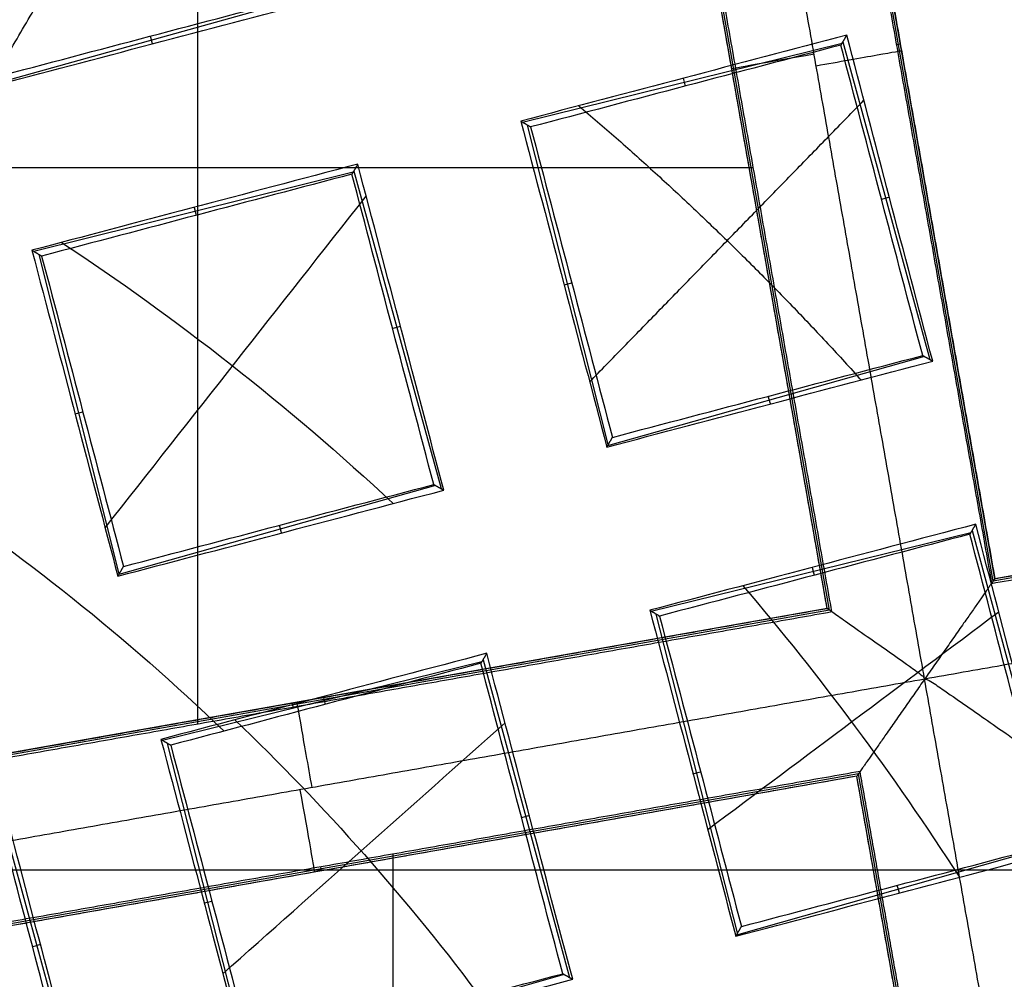
# Model space of a CAD drawing. Units: millimetres. Extents: x -32 to 153, y -180 to 114.
# Drawn here: x 2 to 3, y -154 to -152 of the extents above; entities that cross this region are included whole.
import ezdxf

# ---------------------------------------------------------------- set-up
doc = ezdxf.new("R2010")
doc.units = ezdxf.units.MM
doc.layers.add('Livello 01', color=18, linetype='Continuous', true_color=0x000000)

# ---------------------------------------------------------------- blocks, each defined once
blk = doc.blocks.new('10GV08160YY')
at = {"layer": 'Livello 01'}
blk.add_line((135.9912, -153.4289, -31.2822), (104.0008, -153.4289, -31.2822), dxfattribs=at)
at = {"layer": 'Livello 01', "extrusion": (0, 0, -1)}
for centre in [(-119.996, -155.4815, 34.7822), (-119.996, -155.4815, 43.7822)]:
    blk.add_circle(centre, 8.4587, dxfattribs=at)
at = {"layer": 'Livello 01'}
for centre in [(119.996, -155.4815, -35.7822), (119.996, -155.4815, -35.2822), (119.996, -155.4815, -39.7822)]:
    blk.add_circle(centre, 8.4587, dxfattribs=at)
blk = doc.blocks.new('10RX02260YY')
at = {"layer": 'Livello 01', "color": 252, "true_color": 0x80a0a0}
for p, q in [((-2.3861, -2.075, -6.7598), (-2.3861, -0.5361, -6.7598)), ((-3.2902, -0.7017, -7.0823), (-3.0282, -2.1829, -7.0823)), ((-3.229, -1.0636, -6.9201), (-3.0305, -2.1862, -6.9201)), ((-1.8337, -2.1648, 1.8011), (-1.9542, -1.7256, 1.8011)), ((-2.6233, -1.9084, 1.6862), (-2.1848, -1.7844, 1.6862)), ((-2.1861, -1.7869, 1.7239), (-2.0739, -2.2283, 1.7239)), ((-2.5108, -2.3439, 1.5764), (-2.6304, -1.9045, 1.5764)), ((-3.0282, -2.1829, -7.0823), (-1.547, -1.9209, -7.0823)), ((-3.0305, -2.1862, -6.92), (-1.5437, -1.9232, -6.92)), ((-1.8984, -1.9498, 1.6963), (-1.8874, -1.9468, 1.9127)), ((-3.3, -2.0871, 1.4482), (-2.8616, -1.9629, 1.4482)), ((-2.8632, -1.966, 1.4953), (-2.7503, -2.4072, 1.4953)), ((-2.1246, -2.0074, 1.623), (-2.1352, -2.0101, 1.8323)), ((-3.0873, -2.0212, 1.3441), (-3.0842, -2.0319, 1.5559)), ((-2.2872, -2.0519, -7.0802), (-2.2862, -2.0574, -6.7598)), ((-3.1878, -2.5229, 1.342), (-3.3069, -2.0833, 1.342)), ((-2.5752, -2.1284, 1.4712), (-2.5642, -2.1254, 1.6878)), ((-2.9904, -2.4128, -6.92), (-1.5036, -2.1498, -6.92)), ((-2.9871, -2.4151, -7.0822), (-1.5059, -2.1531, -7.0822)), ((-2.8014, -2.186, 1.394), (-2.812, -2.1887, 1.6031)), ((-2.0669, -2.2326, 1.6124), (-2.5093, -2.3416, 1.6124)), ((-2.1155, -3.7942, -6.7598), (-2.1155, -2.2552, -6.7598)), ((-2.2895, -2.2931, 1.5077), (-2.2922, -2.2822, 1.7226)), ((-2.2479, -2.2786, -6.7598), (-2.2469, -2.2841, -7.0802)), ((-2.7435, -2.4114, 1.3868), (-3.186, -2.52, 1.3868)), ((-2.9904, -2.4128, -6.92), (-2.7274, -3.8996, -6.92)), ((-2.9871, -2.4151, -7.0823), (-2.7251, -3.8963, -7.0823)), ((-4.7038, -2.7159, -6.92), (-3.217, -2.4529, -6.92)), ((-3.217, -2.4529, -6.92), (-2.954, -3.9397, -6.92)), ((-4.7005, -2.7181, -7.0822), (-3.2193, -2.4561, -7.0822)), ((-3.2193, -2.4561, -7.0822), (-2.9573, -3.9374, -7.0822)), ((-2.9663, -2.4717, 1.2822), (-2.969, -2.4608, 1.4968)), ((-2.4452, -2.5849, 1.5651), (-2.0066, -2.4617, 1.5651)), ((-2.0071, -2.4628, 1.582), (-1.8962, -2.9046, 1.582)), ((-2.2319, -2.5194, 1.4622), (-2.2289, -2.53, 1.6728)), ((-2.3317, -3.0199, 1.4499), (-2.4527, -2.5808, 1.4499)), ((-3.1218, -2.7637, 1.347), (-2.6832, -2.64, 1.347)), ((-2.6842, -2.6419, 1.376), (-2.5725, -3.0835, 1.376)), ((-1.9461, -2.6842, 1.4804), (-1.9567, -2.6869, 1.6902)), ((-2.9087, -2.698, 1.2436), (-2.9057, -2.7086, 1.4546)), ((-3.0088, -3.1989, 1.2344), (-3.1291, -2.7596, 1.2344)), ((-2.3966, -2.8052, 1.3445), (-2.3857, -2.8022, 1.5607)), ((-2.6229, -2.8628, 1.2743), (-2.6335, -2.8655, 1.4838)), ((-1.8889, -2.9091, 1.466), (-2.3311, -3.0189, 1.466)), ((-2.1109, -2.9699, 1.3612), (-2.1136, -2.959, 1.5767)), ((-3.0734, -2.9838, 1.1287), (-3.0625, -2.9808, 1.3451)), ((-2.885, -3.0247, -6.7598), (-1.346, -3.0247, -6.7598)), ((-2.5654, -3.0879, 1.262), (-3.0077, -3.1972, 1.262)), ((-2.7877, -3.1485, 1.1572), (-2.7904, -3.1376, 1.3723)), ((-2.2672, -3.2614, 1.4074), (-1.8283, -3.139, 1.4074)), ((-2.8561, -3.1561, -7.0802), (-2.8616, -3.1571, -6.7598)), ((-3.0828, -3.1954, -6.7598), (-3.0884, -3.1964, -7.0802)), ((-2.0533, -3.1962, 1.3048), (-2.0503, -3.2068, 1.5149))]:
    blk.add_line(p, q, dxfattribs=at)
for centre, radius in [((0, 0, 0.4978), 8.3495), ((0, 0, -7.5598), 7.4785), ((0, 0, 1.3978), 7.45), ((0, 0, 0.9478), 7.45), ((0, 0, 0.2478), 7.3297)]:
    blk.add_circle(centre, radius, dxfattribs=at)
at = {"layer": 'Livello 01', "color": 252, "true_color": 0x80a0a0, "extrusion": (0, 0, -1)}
for centre, radius in [((0, 0, 2.6647), 8), ((0, 0, 7.5598), 7.1274)]:
    blk.add_circle(centre, radius, dxfattribs=at)
for centre, radius, start, end in [((0, 0, 2.5522), 8, 259.96944, 228.75966), ((0, 0, 0.0022), 8.5, 228.75966, 79.96944), ((0, 0, 2.8022), 7.75, 48.75966, 228.75966), ((0, 0, -0.4978), 7.505, 318.75966, 78.75966), ((0, 0, -1.3978), 6.5, 333.30704, 93.30704), ((0, 0, 2.8022), 7.75, 228.75966, 48.75966), ((0, 0, -0.2402), 7.3298, 183.30704, 0), ((0, 0, -1.7678), 3.1103, 303.5003, 313.7901), ((0, 0, -0.4978), 7.505, 198.75966, 318.75966), ((0, 0, -1.3978), 6.5, 213.30704, 333.30704)]:
    blk.add_arc(centre, radius, start, end, dxfattribs=at)
at = {"layer": 'Livello 01', "color": 252, "true_color": 0x80a0a0}
for centre, radius, start, end in [((0, 0, -0.5022), 8.5, 239.12005, 100.03056), ((0, 0, -2.7772), 8, 55.03056, 280.03056), ((0, 0, -7.2022), 7.7157, 100.03056, 55.03056), ((0, 0, 0.369), 7.505, 110.4296, 212.05121), ((0, 0, 0.2402), 7.505, 111.50686, 210.97382), ((0, 0, 0.4978), 7.45, 176.69296, 356.69296)]:
    blk.add_arc(centre, radius, start, end, dxfattribs=at)
at = {"layer": 'Livello 01', "color": 252, "true_color": 0x80a0a0, "extrusion": (-5.87528e-08, -1.01678e-06, -1)}
blk.add_arc((0, 0, -0.8978), 6.5, 333.46543, 93.30704, dxfattribs=at)
at = {"layer": 'Livello 01', "color": 252, "true_color": 0x80a0a0, "extrusion": (0.984715, 0.174173, 8.88178e-16)}
for centre, start, end in [((-1.7421, -7.0823, -2.5998), 272.0175, 1.0045), ((-1.7379, -7.0822, -2.6164), 179.009, 270)]:
    blk.add_arc(centre, 0.12, start, end, dxfattribs=at)
at = {"layer": 'Livello 01', "color": 252, "true_color": 0x80a0a0, "extrusion": (9.09986e-07, 4.57535e-07, -1)}
blk.add_arc((0, 0, -0.8978), 6.5, 213.46537, 333.30704, dxfattribs=at)
at = {"layer": 'Livello 01', "color": 252, "true_color": 0x80a0a0, "extrusion": (0.174173, -0.984715, -8.88178e-16)}
for centre, start, end in [((-3.4821, -7.0823, 2.6161), 272.0175, 1.0088), ((-3.4779, -7.0822, 2.5994), 179.0131, 270)]:
    blk.add_arc(centre, 0.12, start, end, dxfattribs=at)
at = {"layer": 'Livello 01', "color": 252, "true_color": 0x80a0a0}
for points, knots in [([(-4.4898, -7.5141, -0.6484), (-4.6698, -7.4072, -0.6523), (-6.77, -6.0536, -0.6977), (-9.5568, -1.6904, -0.7849), (-7.9488, 5.5595, -0.9099), (-1.6904, 9.5568, -1.0349), (5.5595, 7.9488, -1.1599), (9.5568, 1.6904, -1.2849), (7.9488, -5.5595, -1.4099), (1.6904, -9.5568, -1.5349), (-5.5595, -7.9488, -1.6599), (-9.5568, -1.6904, -1.7849), (-7.9488, 5.5595, -1.9099), (-1.6904, 9.5568, -2.0349), (5.5595, 7.9488, -2.1599), (9.5568, 1.6904, -2.2849), (7.9488, -5.5595, -2.4099), (1.6904, -9.5568, -2.5349), (-5.5595, -7.9488, -2.6599), (-9.5568, -1.6904, -2.7849), (-7.9488, 5.5595, -2.9099), (-1.6904, 9.5568, -3.0349), (4.341, 8.2191, -3.1389), (6.7429, 5.6832, -3.2012), (7.3579, 4.7265, -3.2219)], [1.046641, 1.046641, 1.046641, 1.046641, 1.744196, 9.367425, 16.990654, 24.613883, 32.237112, 39.86034, 47.483569, 55.106798, 62.730027, 70.353256, 77.976485, 85.599714, 93.222943, 100.846172, 108.469401, 116.09263, 123.715859, 131.339088, 138.962317, 146.585546, 154.208775, 157.98822, 157.98822, 157.98822, 157.98822]), ([(2.1384, 8.475, -0.6395), (3.1664, 8.2161, -0.6588), (6.2725, 6.8236, -0.7197), (9.5517, 1.6895, -0.8223), (7.9446, -5.5566, -0.9473), (1.6895, -9.5517, -1.0723), (-5.5566, -7.9446, -1.1973), (-9.5517, -1.6895, -1.3223), (-7.9446, 5.5566, -1.4473), (-1.6895, 9.5517, -1.5723), (5.5566, 7.9446, -1.6973), (9.5517, 1.6895, -1.8223), (7.9446, -5.5566, -1.9473), (1.6895, -9.5517, -2.0723), (-5.5566, -7.9446, -2.1973), (-9.5517, -1.6895, -2.3223), (-7.9446, 5.5566, -2.4473), (-1.6895, 9.5517, -2.5723), (5.5566, 7.9446, -2.6973), (9.5517, 1.6895, -2.8223), (7.9446, -5.5566, -2.9473), (1.6895, -9.5517, -3.0723), (-4.3394, -8.2146, -3.1763), (-6.7402, -5.6793, -3.2386), (-7.3551, -4.7224, -3.2593)], [18.043515, 18.043515, 18.043515, 18.043515, 21.565343, 29.182322, 36.7993, 44.416279, 52.033257, 59.650236, 67.267214, 74.884193, 82.501172, 90.11815, 97.735129, 105.352107, 112.969086, 120.586064, 128.203043, 135.820021, 143.437, 151.053979, 158.670957, 166.287936, 173.904914, 177.68337, 177.68337, 177.68337, 177.68337]), ([(1.32, -7.4626, -7.4598), (-0.1453, -7.7218, -7.4598), (-3.2294, -7.3511, -7.4598), (-6.7699, -4.318, -7.4598), (-8.0274, 0.1713, -7.4598), (-7.0631, 3.1241, -7.4598), (-6.2102, 4.3435, -7.4598)], [-18.512863, -18.512863, -18.512863, -18.512863, -13.884659, -9.256432, -4.628204, 0, 0, 0, 0]), ([(-3.122, -2.3171, -7.2022), (-3.1227, -2.3172, -7.2022), (-3.1234, -2.3171, -7.2022), (-3.124, -2.317, -7.2022), (-3.1255, -2.3167, -7.2022), (-3.1269, -2.3159, -7.2022), (-3.1283, -2.3152, -7.2021), (-3.1346, -2.3117, -7.2018), (-3.1404, -2.3075, -7.2012), (-3.1462, -2.3034, -7.2003), (-3.1666, -2.2895, -7.1971), (-3.1868, -2.2753, -7.1899), (-3.2048, -2.2628, -7.1782), (-3.2158, -2.2551, -7.1711), (-3.2261, -2.2479, -7.1622), (-3.2349, -2.2417, -7.1514), (-3.242, -2.2368, -7.1428), (-3.2482, -2.2325, -7.1328), (-3.2526, -2.2294, -7.1218), (-3.2562, -2.2269, -7.1128), (-3.2588, -2.2251, -7.103), (-3.2598, -2.2244, -7.0931), (-3.2602, -2.2241, -7.0895), (-3.2604, -2.224, -7.0859), (-3.2604, -2.224, -7.0823)], [-0.2275988, -0.2275988, -0.2275988, -0.2275988, -0.2255901, -0.2255901, -0.2255901, -0.2208949, -0.2208949, -0.2208949, -0.1993448, -0.1993448, -0.1993448, -0.1239128, -0.1239128, -0.1239128, -0.0780869, -0.0780869, -0.0780869, -0.0411353, -0.0411353, -0.0411353, -0.0108116, -0.0108116, -0.0108116, 0, 0, 0, 0]), ([(-2.9871, -2.4151, -7.0823), (-2.9871, -2.4151, -7.0859), (-2.9873, -2.4149, -7.0895), (-2.9877, -2.4147, -7.0931), (-2.9887, -2.4139, -7.103), (-2.9913, -2.4122, -7.1128), (-2.9949, -2.4096, -7.1218), (-2.9993, -2.4065, -7.1328), (-3.0055, -2.4022, -7.1428), (-3.0125, -2.3973, -7.1514), (-3.0213, -2.3911, -7.1622), (-3.0317, -2.3839, -7.1711), (-3.0426, -2.3762, -7.1782), (-3.0606, -2.3636, -7.1899), (-3.0809, -2.3495, -7.1971), (-3.1009, -2.3351, -7.2003), (-3.1067, -2.331, -7.2012), (-3.1127, -2.327, -7.2018), (-3.1181, -2.3223, -7.2021), (-3.1193, -2.3213, -7.2022), (-3.1204, -2.3202, -7.2022), (-3.1213, -2.3189, -7.2022), (-3.1216, -2.3184, -7.2022), (-3.1219, -2.3177, -7.2022), (-3.122, -2.3171, -7.2022)], [-0.2275988, -0.2275988, -0.2275988, -0.2275988, -0.2167873, -0.2167873, -0.2167873, -0.1864635, -0.1864635, -0.1864635, -0.149512, -0.149512, -0.149512, -0.103686, -0.103686, -0.103686, -0.0282541, -0.0282541, -0.0282541, -0.0067039, -0.0067039, -0.0067039, -0.0020087, -0.0020087, -0.0020087, 0, 0, 0, 0])]:
    blk.add_open_spline(points, degree=3, knots=knots, dxfattribs=at)
for points, degree in [([(-1.5676, 8.8624, -1.1755), (-3.3609, 8.5452, -1.1435), (-6.7442, 6.7891, -1.0794), (-9.413, 1.7283, -0.9832), (-8.7161, -3.9505, -0.8871), (-6.1773, -6.794, -0.823), (-4.6136, -7.7276, -0.7909)], 3), ([(1.5676, -8.8624, -1.929), (0.4075, -9.0676, -1.9498), (-1.9938, -9.0165, -1.9915), (-5.2926, -7.5671, -2.054), (-7.7855, -4.9657, -2.1165), (-9.0932, -1.6084, -2.179), (-9.0165, 1.9939, -2.2415), (-7.5671, 5.2925, -2.304), (-4.9657, 7.7855, -2.3665), (-2.7277, 8.6572, -2.4081), (-1.5676, 8.8624, -2.429)], 3), ([(1.5676, -8.8624, -0.929), (0.4075, -9.0676, -0.9498), (-1.9938, -9.0165, -0.9915), (-5.2926, -7.5671, -1.054), (-7.7855, -4.9657, -1.1165), (-9.0932, -1.6084, -1.179), (-9.0165, 1.9939, -1.2415), (-7.5671, 5.2925, -1.304), (-4.9657, 7.7855, -1.3665), (-2.7277, 8.6572, -1.4081), (-1.5676, 8.8624, -1.429)], 3), ([(-1.5676, 8.8624, -2.1755), (-2.7277, 8.6572, -2.1547), (-4.9657, 7.7855, -2.113), (-7.5671, 5.2925, -2.0505), (-9.0165, 1.9939, -1.988), (-9.0932, -1.6084, -1.9255), (-7.7855, -4.9657, -1.863), (-5.2926, -7.5671, -1.8005), (-1.9938, -9.0165, -1.738), (0.4075, -9.0676, -1.6964), (1.5676, -8.8624, -1.6755)], 3), ([(-1.5676, 8.8624, -3.1755), (-2.7277, 8.6572, -3.1547), (-4.9657, 7.7855, -3.113), (-7.5671, 5.2925, -3.0505), (-9.0165, 1.9939, -2.988), (-9.0932, -1.6084, -2.9255), (-7.7855, -4.9657, -2.863), (-5.2926, -7.5671, -2.8005), (-1.9938, -9.0165, -2.738), (0.4075, -9.0676, -2.6964), (1.5676, -8.8624, -2.6755)], 3), ([(-4.3625, -7.2951, -0.5022), (-5.8383, -6.4125, -0.5343), (-8.2336, -3.7264, -0.5984), (-8.8891, 1.6354, -0.6945), (-6.3681, 6.4129, -0.7907), (-3.1737, 8.0706, -0.8548), (-1.4805, 8.3701, -0.8868)], 3), ([(-1.4805, 8.3701, -1.7176), (-2.5761, 8.1763, -1.6968), (-4.6898, 7.353, -1.6551), (-7.1467, 4.9985, -1.5926), (-8.5156, 1.8831, -1.5301), (-8.588, -1.519, -1.4676), (-7.353, -4.6899, -1.4051), (-4.9985, -7.1467, -1.3426), (-1.883, -8.5156, -1.2801), (0.3848, -8.5639, -1.2385), (1.4805, -8.3701, -1.2176)], 3), ([(-1.4805, 8.3701, -2.7176), (-2.5761, 8.1763, -2.6968), (-4.6898, 7.353, -2.6551), (-7.1467, 4.9985, -2.5926), (-8.5156, 1.8831, -2.5301), (-8.588, -1.519, -2.4676), (-7.353, -4.6899, -2.4051), (-4.9985, -7.1467, -2.3426), (-1.883, -8.5156, -2.2801), (0.3848, -8.5639, -2.2385), (1.4805, -8.3701, -2.2176)], 3), ([(1.4805, -8.3701, -2.3868), (0.3848, -8.5639, -2.4077), (-1.883, -8.5156, -2.4493), (-4.9985, -7.1467, -2.5118), (-7.353, -4.6899, -2.5743), (-8.588, -1.519, -2.6368), (-8.5156, 1.8831, -2.6993), (-7.1467, 4.9985, -2.7618), (-4.6898, 7.353, -2.8243), (-2.5761, 8.1763, -2.866), (-1.4805, 8.3701, -2.8868)], 3), ([(1.4805, -8.3701, -1.3868), (0.3848, -8.5639, -1.4077), (-1.883, -8.5156, -1.4493), (-4.9985, -7.1467, -1.5118), (-7.353, -4.6899, -1.5743), (-8.588, -1.519, -1.6368), (-8.5156, 1.8831, -1.6993), (-7.1467, 4.9985, -1.7618), (-4.6898, 7.353, -1.8243), (-2.5761, 8.1763, -1.866), (-1.4805, 8.3701, -1.8868)], 3), ([(4.5134, 6.4532, -3.1328), (5.358, 5.8624, -3.1328), (6.8122, 4.345, -3.1328), (7.9564, 1.4073, -3.1328), (7.8893, -1.7446, -3.1328), (6.6212, -4.6309, -3.1328), (4.345, -6.8122, -3.1328), (1.4073, -7.9564, -3.1328), (-1.7446, -7.8893, -3.1328), (-4.6309, -6.6212, -3.1328), (-6.8122, -4.345, -3.1328), (-7.9564, -1.4073, -3.1328), (-7.8893, 1.7446, -3.1328), (-6.6212, 4.6309, -3.1328), (-4.345, 6.8122, -3.1328), (-1.4073, 7.9564, -3.1328), (1.7446, 7.8893, -3.1328), (3.6688, 7.0439, -3.1328), (4.5134, 6.4532, -3.1328)], 3), ([(4.3931, 6.2811, -7.3436), (5.2152, 5.7061, -7.3436), (6.6306, 4.2291, -7.3436), (7.7443, 1.3698, -7.3436), (7.679, -1.6981, -7.3436), (6.4446, -4.5074, -7.3436), (4.2291, -6.6306, -7.3436), (1.3698, -7.7443, -7.3436), (-1.6981, -7.679, -7.3436), (-4.5074, -6.4446, -7.3436), (-6.6306, -4.2291, -7.3436), (-7.7443, -1.3698, -7.3436), (-7.679, 1.6981, -7.3436), (-6.4446, 4.5074, -7.3436), (-4.2291, 6.6306, -7.3436), (-1.3698, 7.7443, -7.3436), (1.6981, 7.679, -7.3436), (3.571, 6.8561, -7.3436), (4.3931, 6.2811, -7.3436)], 3), ([(1.5676, -8.8624, -2.929), (0.2872, -9.0889, -2.9517), (-2.3723, -8.978, -2.9973), (-5.9236, -7.1516, -3.0656), (-8.3793, -4.0026, -3.1339), (-8.9834, -1.4102, -3.1795), (-8.9993, -0.1101, -3.2022)], 3), ([(-3.4251, -0.6037, -7.2022), (-3.2736, -1.4604, -7.2022), (-3.122, -2.3171, -7.2022)], 2), ([(-3.2902, -0.7017, -7.0802), (-3.1592, -1.4423, -7.0802), (-3.0282, -2.1829, -7.0802)], 2), ([(-3.2317, -1.0647, -6.7598), (-3.1322, -1.6271, -6.7598), (-3.0327, -2.1894, -6.7598)], 2), ([(-2.1674, -2.2609, 1.5471), (-2.2905, -2.1428, 1.5471), (-2.4068, -2.0119, 1.5471), (-2.5127, -1.8696, 1.5471)], 3), ([(-2.6211, -1.9096, 1.7195), (-2.628, -1.9057, 1.612), (-2.6349, -1.9018, 1.5044)], 2), ([(-3.0282, -2.1829, -7.0802), (-2.2876, -2.0519, -7.0802), (-1.5469, -1.9209, -7.0802)], 2), ([(-2.1505, -1.9095, 1.6401), (-2.2808, -2.0252, 1.5768), (-2.411, -2.1408, 1.5135), (-2.5413, -2.2565, 1.4502)], 3), ([(-3.0327, -2.1894, -6.7598), (-2.2866, -2.0574, -6.7598), (-1.5405, -1.9255, -6.7598)], 2), ([(-2.8607, -1.9614, 1.4248), (-3.011, -2.0011, 1.3712), (-3.1614, -2.0408, 1.3177), (-3.3118, -2.0804, 1.2641)], 3), ([(-2.8607, -1.9614, 1.4248), (-2.8646, -1.9682, 1.5287), (-2.8685, -1.9749, 1.6325)], 2), ([(-3.122, -2.3171, -7.2022), (-2.2653, -2.1655, -7.2022), (-1.4086, -2.014, -7.2022)], 2), ([(-2.8705, -2.4464, 1.3147), (-2.9777, -2.3206, 1.3147), (-3.0783, -2.1857, 1.3147), (-3.1702, -2.0431, 1.3147)], 3), ([(-2.8218, -2.1092, 1.405), (-2.9561, -2.2096, 1.3441), (-3.0904, -2.3099, 1.2832), (-3.2246, -2.4103, 1.2223)], 3), ([(-1.5013, -2.1466, -6.7598), (-2.2475, -2.2786, -6.7598), (-2.9936, -2.4105, -6.7598)], 2), ([(-1.5059, -2.1531, -7.0801), (-2.2465, -2.2841, -7.0802), (-2.9871, -2.4151, -7.0802)], 2), ([(-3.0327, -2.1894, -6.7598), (-3.0305, -2.1862, -6.92), (-3.0282, -2.1829, -7.0802)], 2), ([(-3.0282, -2.1829, -7.0823), (-3.0282, -2.1829, -7.0813), (-3.0282, -2.1829, -7.0802)], 2), ([(-2.0649, -2.2338, 1.5798), (-2.0716, -2.2298, 1.6856), (-2.0784, -2.2258, 1.7914)], 2), ([(-4.8354, -2.6201, -7.2022), (-3.9787, -2.4686, -7.2022), (-3.122, -2.3171, -7.2022)], 2), ([(-3.122, -2.3171, -7.2022), (-2.9705, -3.1738, -7.2022), (-2.819, -4.0305, -7.2022)], 2), ([(-2.5159, -2.3529, 1.4335), (-2.5119, -2.346, 1.5427), (-2.5078, -2.3391, 1.6518)], 2), ([(-2.9936, -2.4105, -6.7598), (-2.9904, -2.4128, -6.92), (-2.9871, -2.4151, -7.0802)], 2), ([(-2.9936, -2.4105, -6.7598), (-2.8617, -3.1567, -6.7598), (-2.7297, -3.9028, -6.7598)], 2), ([(-2.7417, -2.4125, 1.3582), (-2.7484, -2.4084, 1.4637), (-2.7551, -2.4044, 1.5692)], 2), ([(-2.9871, -2.4151, -7.0802), (-2.9871, -2.4151, -7.0813), (-2.9871, -2.4151, -7.0823)], 2), ([(-2.9871, -2.4151, -7.0802), (-2.8561, -3.1557, -7.0802), (-2.7251, -3.8963, -7.0802)], 2), ([(-3.2148, -2.4496, -6.7598), (-3.9609, -2.5816, -6.7598), (-4.707, -2.7136, -6.7598)], 2), ([(-3.2193, -2.4561, -7.0801), (-3.217, -2.4529, -6.92), (-3.2148, -2.4496, -6.7598)], 2), ([(-2.9508, -3.9419, -6.7598), (-3.0828, -3.1958, -6.7598), (-3.2148, -2.4496, -6.7598)], 2), ([(-3.2193, -2.4561, -7.0801), (-3.9599, -2.5871, -7.0801), (-4.7006, -2.7181, -7.0801)], 2), ([(-2.9573, -3.9374, -7.0802), (-3.0883, -3.1968, -7.0802), (-3.2193, -2.4561, -7.0801)], 2), ([(-2.0053, -2.4596, 1.532), (-2.0092, -2.4663, 1.6356), (-2.0131, -2.473, 1.7392)], 2), ([(-3.1928, -2.5315, 1.2046), (-3.1887, -2.5246, 1.3137), (-3.1847, -2.5177, 1.4228)], 2), ([(-1.9877, -2.5264, 1.5171), (-2.1082, -2.6794, 1.4463), (-2.2286, -2.8325, 1.3756), (-2.349, -2.9855, 1.3048)], 3), ([(-1.9274, -2.9215, 1.4134), (-2.0855, -2.8172, 1.4134), (-2.24, -2.6967, 1.4134), (-2.3865, -2.5602, 1.4134)], 3), ([(-2.4426, -2.5864, 1.6053), (-2.4495, -2.5825, 1.4982), (-2.4564, -2.5786, 1.3911)], 2), ([(-2.6821, -2.6382, 1.3181), (-2.686, -2.6449, 1.4218), (-2.6899, -2.6517, 1.5255)], 2), ([(-2.6583, -2.7284, 1.301), (-2.8481, -2.9232, 1.2022), (-3.0379, -3.118, 1.1034)], 2), ([(-3.1194, -2.765, 1.3833), (-3.1263, -2.7611, 1.276), (-3.1332, -2.7572, 1.1686)], 2), ([(-1.8863, -2.9106, 1.4249), (-1.8931, -2.9066, 1.5311), (-1.8998, -2.9025, 1.6374)], 2), ([(-2.3374, -3.0297, 1.2948), (-2.3334, -3.0228, 1.404), (-2.3293, -3.0159, 1.5133)], 2), ([(-2.5631, -3.0893, 1.2266), (-2.5699, -3.0852, 1.3326), (-2.5766, -3.0812, 1.4385)], 2), ([(-1.8268, -3.1364, 1.3663), (-1.9928, -3.4214, 1.2465), (-2.1588, -3.7065, 1.1266)], 2), ([(-3.0142, -3.2083, 1.0856), (-3.0102, -3.2014, 1.1949), (-3.0061, -3.1945, 1.3041)], 2)]:
    blk.add_open_spline(points, degree=degree, dxfattribs=at)
at = {"layer": 'Livello 01', "color": 252, "true_color": 0x80a0a0, "extrusion": (0.963058, 0.264159, -0.052336)}
blk.add_open_spline([(-1.9581, -1.7232, 1.7373), (-1.9201, -1.8665, 1.7132), (-1.8805, -2.0169, 1.6842), (-1.8391, -2.1743, 1.6503)], degree=3, dxfattribs=at)
at = {"layer": 'Livello 01', "color": 252, "true_color": 0x80a0a0, "extrusion": (0.963058, 0.264161, -0.052336)}
blk.add_open_spline([(-1.9443, -1.731, 1.952), (-1.9062, -1.8747, 1.9276), (-1.8685, -2.0178, 1.8996), (-1.8311, -2.1605, 1.8689)], degree=3, dxfattribs=at)
at = {"layer": 'Livello 01', "color": 252, "true_color": 0x80a0a0, "extrusion": (0.271746, -0.960945, -0.052338)}
blk.add_open_spline([(-2.1839, -1.7828, 1.6607), (-2.3235, -1.8197, 1.613), (-2.4739, -1.8594, 1.5608), (-2.6349, -1.9018, 1.5044)], degree=3, dxfattribs=at)
at = {"layer": 'Livello 01', "color": 252, "true_color": 0x80a0a0, "extrusion": (0.967869, 0.245949, 0.05234)}
blk.add_open_spline([(-2.0649, -2.2338, 1.5798), (-2.1062, -2.0781, 1.6112), (-2.1458, -1.9277, 1.6382), (-2.1839, -1.7828, 1.6607)], degree=3, dxfattribs=at)
at = {"layer": 'Livello 01', "color": 252, "true_color": 0x80a0a0, "extrusion": (0.271747, -0.960945, -0.052338)}
blk.add_open_spline([(-2.1916, -1.7963, 1.8682), (-2.335, -1.8341, 1.8192), (-2.4781, -1.8719, 1.7696), (-2.6211, -1.9096, 1.7195)], degree=3, dxfattribs=at)
at = {"layer": 'Livello 01', "color": 252, "true_color": 0x80a0a0, "extrusion": (0.967869, 0.245947, 0.05234)}
blk.add_open_spline([(-2.0784, -2.2258, 1.7914), (-2.1161, -2.0831, 1.8199), (-2.1539, -1.94, 1.8458), (-2.1916, -1.7963, 1.8682)], degree=3, dxfattribs=at)
at = {"layer": 'Livello 01', "color": 252, "true_color": 0x80a0a0, "extrusion": (0.96353, 0.262433, -0.052335)}
blk.add_open_spline([(-2.6349, -1.9018, 1.5044), (-2.5963, -2.0475, 1.4847), (-2.5567, -2.1979, 1.4611), (-2.5159, -2.3529, 1.4335)], degree=3, dxfattribs=at)
at = {"layer": 'Livello 01', "color": 252, "true_color": 0x80a0a0, "extrusion": (0.96353, 0.262434, -0.052335)}
blk.add_open_spline([(-2.6211, -1.9096, 1.7195), (-2.5831, -2.0532, 1.7), (-2.5454, -2.1963, 1.6772), (-2.5078, -2.3391, 1.6518)], degree=3, dxfattribs=at)
at = {"layer": 'Livello 01', "color": 252, "true_color": 0x80a0a0, "extrusion": (0.967469, 0.247518, 0.052338)}
blk.add_open_spline([(-2.7417, -2.4125, 1.3582), (-2.7825, -2.2583, 1.3841), (-2.8222, -2.1079, 1.4063), (-2.8607, -1.9614, 1.4248)], degree=3, dxfattribs=at)
at = {"layer": 'Livello 01', "color": 252, "true_color": 0x80a0a0, "extrusion": (0.272208, -0.960814, -0.052337)}
blk.add_open_spline([(-2.8685, -1.9749, 1.6325), (-3.0117, -2.0127, 1.5818), (-3.1549, -2.0505, 1.5308), (-3.298, -2.0883, 1.4796)], degree=3, dxfattribs=at)
at = {"layer": 'Livello 01', "color": 252, "true_color": 0x80a0a0, "extrusion": (0.967469, 0.247517, 0.052338)}
blk.add_open_spline([(-2.7551, -2.4044, 1.5692), (-2.793, -2.2616, 1.593), (-2.8307, -2.1185, 1.6142), (-2.8685, -1.9749, 1.6325)], degree=3, dxfattribs=at)
at = {"layer": 'Livello 01', "color": 252, "true_color": 0x80a0a0, "extrusion": (0.963865, 0.261201, -0.052335)}
blk.add_open_spline([(-3.3118, -2.0804, 1.2641), (-3.2728, -2.2277, 1.2475), (-3.2331, -2.378, 1.2277), (-3.1928, -2.5315, 1.2046)], degree=3, dxfattribs=at)
at = {"layer": 'Livello 01', "color": 252, "true_color": 0x80a0a0, "extrusion": (0.963864, 0.261202, -0.052335)}
blk.add_open_spline([(-3.298, -2.0883, 1.4796), (-3.26, -2.2317, 1.4634), (-3.2222, -2.3749, 1.4443), (-3.1847, -2.5177, 1.4228)], degree=3, dxfattribs=at)
at = {"layer": 'Livello 01', "color": 252, "true_color": 0x80a0a0}
for points, weights in [([(-3.122, -2.3171, -7.2022), (-3.0667, -2.2379, -7.1998), (-3.0282, -2.1829, -7.1507), (-3.0282, -2.1829, -7.0823)], [1, 0.812963739315, 0.812963739315, 1]), ([(-3.2193, -2.4561, -7.0801), (-3.2203, -2.4576, -7.1514), (-3.1798, -2.3997, -7.2022), (-3.122, -2.3171, -7.2022)], [1, 0.800606175858, 0.800606175688, 0.999999999493])]:
    blk.add_rational_spline(points, weights, degree=3, dxfattribs=at)
at = {"layer": 'Livello 01', "color": 252, "true_color": 0x80a0a0, "extrusion": (0.238923, -0.969627, 0.052337)}
blk.add_open_spline([(-2.5159, -2.3529, 1.4335), (-2.356, -2.3106, 1.4864), (-2.2056, -2.2709, 1.5352), (-2.0649, -2.2338, 1.5798)], degree=3, dxfattribs=at)
at = {"layer": 'Livello 01', "color": 252, "true_color": 0x80a0a0, "extrusion": (0.238922, -0.969627, 0.052337)}
blk.add_open_spline([(-2.5078, -2.3391, 1.6518), (-2.3649, -2.3013, 1.6992), (-2.2218, -2.2636, 1.7458), (-2.0784, -2.2258, 1.7914)], degree=3, dxfattribs=at)
at = {"layer": 'Livello 01', "color": 252, "true_color": 0x80a0a0, "extrusion": (0.238123, -0.969824, 0.052336)}
blk.add_open_spline([(-3.1847, -2.5177, 1.4228), (-3.0416, -2.48, 1.4721), (-2.8985, -2.4422, 1.521), (-2.7551, -2.4044, 1.5692)], degree=3, dxfattribs=at)
at = {"layer": 'Livello 01', "color": 252, "true_color": 0x80a0a0, "extrusion": (0.238124, -0.969824, 0.052336)}
blk.add_open_spline([(-3.1928, -2.5315, 1.2046), (-3.0342, -2.4896, 1.2592), (-2.8838, -2.4499, 1.3104), (-2.7417, -2.4125, 1.3582)], degree=3, dxfattribs=at)
at = {"layer": 'Livello 01', "color": 252, "true_color": 0x80a0a0, "extrusion": (0.270083, -0.961414, -0.052339)}
blk.add_open_spline([(-2.0053, -2.4596, 1.532), (-2.147, -2.497, 1.489), (-2.2974, -2.5367, 1.442), (-2.4564, -2.5786, 1.3911)], degree=3, dxfattribs=at)
at = {"layer": 'Livello 01', "color": 252, "true_color": 0x80a0a0, "extrusion": (0.968589, 0.243096, 0.05234)}
blk.add_open_spline([(-1.8863, -2.9106, 1.4249), (-1.9279, -2.7536, 1.4645), (-1.9675, -2.6033, 1.5003), (-2.0053, -2.4596, 1.532)], degree=3, dxfattribs=at)
at = {"layer": 'Livello 01', "color": 252, "true_color": 0x80a0a0, "extrusion": (0.270084, -0.961413, -0.052339)}
blk.add_open_spline([(-2.0131, -2.473, 1.7392), (-2.1566, -2.511, 1.6956), (-2.2997, -2.5487, 1.6509), (-2.4426, -2.5864, 1.6053)], degree=3, dxfattribs=at)
at = {"layer": 'Livello 01', "color": 252, "true_color": 0x80a0a0, "extrusion": (0.968589, 0.243095, 0.05234)}
blk.add_open_spline([(-1.8998, -2.9025, 1.6374), (-1.9376, -2.7598, 1.6733), (-1.9753, -2.6167, 1.7074), (-2.0131, -2.473, 1.7392)], degree=3, dxfattribs=at)
at = {"layer": 'Livello 01', "color": 252, "true_color": 0x80a0a0, "extrusion": (0.962777, 0.265184, -0.052335)}
blk.add_open_spline([(-2.4564, -2.5786, 1.3911), (-2.418, -2.7235, 1.3625), (-2.3784, -2.8739, 1.3304), (-2.3374, -3.0297, 1.2948)], degree=3, dxfattribs=at)
at = {"layer": 'Livello 01', "color": 252, "true_color": 0x80a0a0, "extrusion": (0.962776, 0.265184, -0.052335)}
blk.add_open_spline([(-2.4426, -2.5864, 1.6053), (-2.4046, -2.73, 1.5768), (-2.3669, -2.8731, 1.546), (-2.3293, -3.0159, 1.5133)], degree=3, dxfattribs=at)
at = {"layer": 'Livello 01', "color": 252, "true_color": 0x80a0a0, "extrusion": (0.270998, -0.961156, -0.052338)}
blk.add_open_spline([(-2.6821, -2.6382, 1.3181), (-2.8327, -2.678, 1.269), (-2.983, -2.7176, 1.2191), (-3.1332, -2.7572, 1.1686)], degree=3, dxfattribs=at)
at = {"layer": 'Livello 01', "color": 252, "true_color": 0x80a0a0, "extrusion": (0.968158, 0.244807, 0.052339)}
blk.add_open_spline([(-2.5631, -3.0893, 1.2266), (-2.6028, -2.9394, 1.2593), (-2.6425, -2.789, 1.29), (-2.6821, -2.6382, 1.3181)], degree=3, dxfattribs=at)
at = {"layer": 'Livello 01', "color": 252, "true_color": 0x80a0a0, "extrusion": (0.270999, -0.961156, -0.052338)}
blk.add_open_spline([(-2.6899, -2.6517, 1.5255), (-2.8333, -2.6895, 1.4787), (-2.9764, -2.7273, 1.4313), (-3.1194, -2.765, 1.3833)], degree=3, dxfattribs=at)
at = {"layer": 'Livello 01', "color": 252, "true_color": 0x80a0a0, "extrusion": (0.968158, 0.244806, 0.052339)}
blk.add_open_spline([(-2.5766, -3.0812, 1.4385), (-2.6144, -2.9384, 1.4695), (-2.6522, -2.7953, 1.4986), (-2.6899, -2.6517, 1.5255)], degree=3, dxfattribs=at)
at = {"layer": 'Livello 01', "color": 252, "true_color": 0x80a0a0, "extrusion": (0.000412739, 0.000426167, -1)}
blk.add_rational_spline([(-2.6436, -3.1105, 1.2019), (-2.8515, -2.9338, 1.2019), (-3.034, -2.7311, 1.2019)], [0.997179031167, 0.994919278531, 0.997097759033], degree=2, dxfattribs=at)
at = {"layer": 'Livello 01', "color": 252, "true_color": 0x80a0a0, "extrusion": (0.963171, 0.263748, -0.052335)}
blk.add_open_spline([(-3.1332, -2.7572, 1.1686), (-3.0933, -2.908, 1.1433), (-3.0536, -3.0583, 1.1155), (-3.0142, -3.2083, 1.0856)], degree=3, dxfattribs=at)
at = {"layer": 'Livello 01', "color": 252, "true_color": 0x80a0a0, "extrusion": (0.963171, 0.263749, -0.052335)}
blk.add_open_spline([(-3.1194, -2.765, 1.3833), (-3.0814, -2.9085, 1.3591), (-3.0437, -3.0517, 1.3325), (-3.0061, -3.1945, 1.3041)], degree=3, dxfattribs=at)
at = {"layer": 'Livello 01', "color": 252, "true_color": 0x80a0a0, "extrusion": (0.240687, -0.969191, 0.052336)}
blk.add_open_spline([(-2.3293, -3.0159, 1.5133), (-2.1865, -2.9781, 1.5559), (-2.0434, -2.9403, 1.5974), (-1.8998, -2.9025, 1.6374)], degree=3, dxfattribs=at)
at = {"layer": 'Livello 01', "color": 252, "true_color": 0x80a0a0, "extrusion": (0.240688, -0.96919, 0.052336)}
blk.add_open_spline([(-2.3374, -3.0297, 1.2948), (-2.1797, -2.988, 1.3417), (-2.0293, -2.9483, 1.3851), (-1.8863, -2.9106, 1.4249)], degree=3, dxfattribs=at)
at = {"layer": 'Livello 01', "color": 252, "true_color": 0x80a0a0, "extrusion": (0.239498, -0.969485, 0.052336)}
blk.add_open_spline([(-3.0142, -3.2083, 1.0856), (-2.8641, -3.1686, 1.1335), (-2.7138, -3.129, 1.1806), (-2.5631, -3.0893, 1.2266)], degree=3, dxfattribs=at)
at = {"layer": 'Livello 01', "color": 252, "true_color": 0x80a0a0, "extrusion": (0.239497, -0.969485, 0.052336)}
blk.add_open_spline([(-3.0061, -3.1945, 1.3041), (-2.8632, -3.1568, 1.3497), (-2.72, -3.119, 1.3946), (-2.5766, -3.0812, 1.4385)], degree=3, dxfattribs=at)
at = {"layer": 'Livello 01', "color": 252, "true_color": 0x80a0a0, "extrusion": (0.268342, -0.961901, -0.052339)}
blk.add_open_spline([(-1.8268, -3.1364, 1.3663), (-1.9775, -3.1762, 1.3262), (-2.1278, -3.2159, 1.2845), (-2.2778, -3.2554, 1.2415)], degree=3, dxfattribs=at)
at = {"layer": 'Livello 01', "color": 252, "true_color": 0x80a0a0, "extrusion": (0.268344, -0.9619, -0.052339)}
blk.add_open_spline([(-1.8346, -3.1498, 1.5734), (-1.9781, -3.1878, 1.5353), (-2.1212, -3.2256, 1.4956), (-2.2641, -3.2632, 1.4548)], degree=3, dxfattribs=at)
blk = doc.blocks.new('63000403-00')
at = {"layer": 'Livello 01'}
blk.add_blockref('10GV08160YY', (-119.996, 0, 35.7296), dxfattribs=at)
at = {"layer": 'Livello 01', "rotation": 179.9999999999996}
blk.add_blockref('10RX02260YY', (0, -155.4815, -0.4928), dxfattribs=at)
blk = doc.blocks.new('6300A113-A0')
at = {"layer": 'Livello 01'}
blk.add_blockref('63000403-00', (0, 0), dxfattribs=at)
blk = doc.blocks.new('2900B113-00+6300A113-A0')
at = {"layer": 'Livello 01'}
blk.add_blockref('6300A113-A0', (0, 0), dxfattribs=at)

msp = doc.modelspace()

# ---------------------------------------------------------------- block references
at = {"layer": 'Livello 01'}
msp.add_blockref('2900B113-00+6300A113-A0', (0, 0), dxfattribs=at)

doc.saveas('drawing.dxf')
